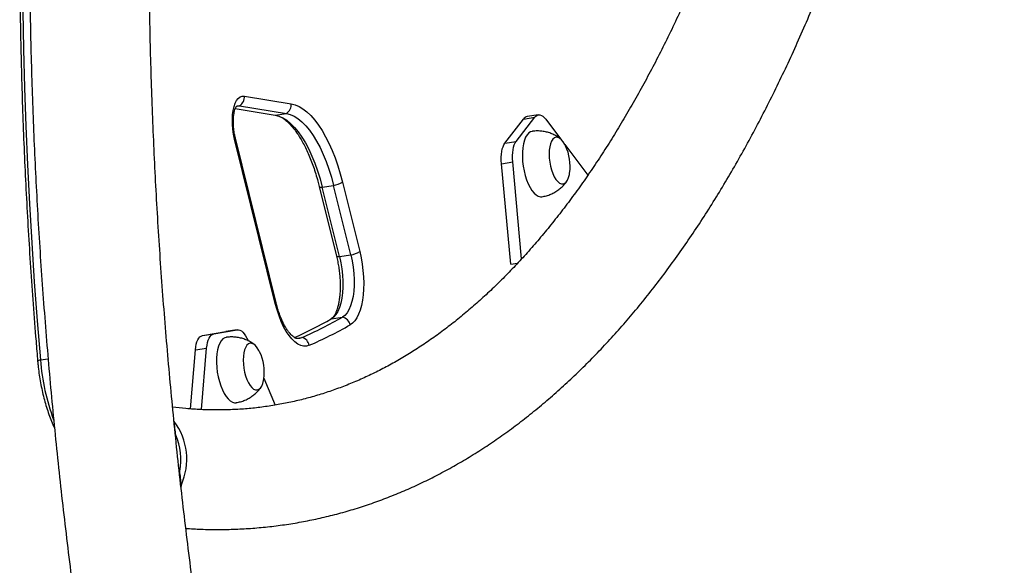
# Model space of a CAD drawing. Units: millimetres. Extents: x -33 to 620, y -16 to 650.
# Drawn here: x 130 to 149, y 383 to 394 of the extents above; entities that cross this region are included whole.
import ezdxf

# ---------------------------------------------------------------- set-up
doc = ezdxf.new("R2010")
doc.units = ezdxf.units.MM
doc.header["$LTSCALE"] = 20
doc.layers.add('CONTOUR', color=7, linetype='Continuous')

msp = doc.modelspace()

# ---------------------------------------------------------------- linework, layer by layer
at = {"layer": 'CONTOUR'}
for p, q in [((134.00907, 392.20426), (134.94224, 392.05257)), ((133.82851, 391.95507), (134.62157, 391.82617)), ((133.85652, 392.00338), (133.9131, 392.01197)), ((133.9131, 392.01197), (134.84627, 391.86029)), ((134.62157, 391.82617), (134.84627, 391.86029)), ((139.20039, 391.26773), (139.56996, 391.74772)), ((139.42509, 391.30185), (139.79466, 391.78184)), ((139.56996, 391.74772), (139.79466, 391.78184)), ((139.8678, 391.83002), (139.6431, 391.7959)), ((140.01262, 391.7447), (140.31063, 391.35038)), ((134.62655, 388.06807), (133.81618, 391.349)), ((134.64062, 388.08758), (133.83025, 391.36851)), ((139.20039, 391.26773), (139.42509, 391.30185)), ((140.39449, 391.23942), (140.85409, 390.63129)), ((139.13086, 390.8572), (139.35556, 390.89132)), ((139.31498, 388.85471), (139.13086, 390.8572)), ((139.53303, 388.96114), (139.35556, 390.89132)), ((135.50251, 390.40028), (135.84411, 389.01724)), ((135.56216, 390.38868), (135.78686, 390.4228)), ((135.90376, 389.00564), (135.56216, 390.38868)), ((136.12846, 389.03976), (135.78686, 390.4228)), ((135.96597, 390.48803), (136.30757, 389.10499)), ((135.90376, 389.00564), (136.12846, 389.03976)), ((139.31498, 388.85471), (139.45421, 388.87585)), ((135.74143, 387.76418), (135.96613, 387.7983)), ((133.1758, 387.43007), (133.64046, 387.5134)), ((133.1758, 387.43007), (133.4005, 387.46419)), ((133.4005, 387.46419), (133.86516, 387.54752)), ((133.64046, 387.5134), (133.86516, 387.54752)), ((133.86752, 387.54791), (133.64282, 387.51379)), ((135.06156, 387.37904), (135.15499, 387.39322)), ((132.93619, 385.9703), (133.0339, 387.14993)), ((133.0339, 387.14993), (133.2586, 387.18405)), ((133.1569, 385.95622), (133.2586, 387.18405)), ((129.94563, 386.94514), (130.10004, 386.96859)), ((134.39827, 386.58238), (134.62302, 386.04492)), ((132.64286, 385.44562), (132.63243, 385.48592)), ((132.72255, 384.63807), (132.72317, 384.73176)), ((132.74889, 384.40041), (132.75397, 384.45502))]:
    msp.add_line(p, q, dxfattribs=at)
at = {"layer": 'CONTOUR', "flags": 128}
for points in [[(129.59685, 393.8992), (129.61093, 393.13702), (129.63119, 392.37166), (129.65764, 391.60335), (129.69027, 390.83234), (129.72906, 390.05887), (129.77401, 389.28317), (129.82509, 388.50549), (129.88231, 387.72606), (129.94563, 386.94514)], [(129.59685, 393.8992), (129.61093, 393.13702), (129.63119, 392.37166), (129.65764, 391.60335), (129.69027, 390.83234), (129.72906, 390.05887), (129.77401, 389.28317), (129.82509, 388.50549), (129.88231, 387.72606), (129.94563, 386.94514)], [(133.81618, 391.349), (133.79546, 391.44618), (133.78075, 391.54526), (133.77238, 391.64407), (133.77052, 391.74048), (133.77522, 391.83239), (133.78638, 391.91778), (133.80375, 391.9948), (133.82696, 392.06178), (133.8555, 392.11726), (133.88874, 392.16003), (133.92597, 392.18915), (133.96637, 392.204), (134.00907, 392.20426)], [(133.85122, 392.00054), (133.87598, 392.01059), (133.9131, 392.01197)], [(133.8535, 392.00181), (133.87598, 392.01059), (133.9131, 392.01197)], [(134.94224, 392.05257), (135.02006, 392.03288), (135.09869, 391.99901), (135.17763, 391.9512), (135.25634, 391.88974), (135.33431, 391.81506), (135.41101, 391.72765), (135.48595, 391.62809), (135.55861, 391.51704), (135.62853, 391.39523), (135.69523, 391.26347), (135.75828, 391.12264), (135.81725, 390.97367), (135.87176, 390.81755), (135.92144, 390.65531), (135.96597, 390.48803)], [(134.62157, 391.82617), (134.69821, 391.80628), (134.77567, 391.77146), (134.85337, 391.72196), (134.93072, 391.65817), (135.00712, 391.58058), (135.082, 391.48976), (135.15479, 391.38642), (135.22493, 391.27133), (135.29188, 391.14538), (135.35515, 391.00953), (135.41424, 390.8648), (135.46871, 390.7123), (135.51814, 390.55319), (135.56216, 390.38868)], [(134.62157, 391.82617), (134.69821, 391.80628), (134.77567, 391.77146), (134.85337, 391.72196), (134.93072, 391.65817), (135.00712, 391.58058), (135.082, 391.48976), (135.15479, 391.38642), (135.22493, 391.27133), (135.29188, 391.14538), (135.35515, 391.00953), (135.41424, 390.8648), (135.46871, 390.7123), (135.51814, 390.55319), (135.56216, 390.38868)], [(134.84627, 391.86029), (134.92291, 391.8404), (135.00037, 391.80558), (135.07807, 391.75608), (135.15542, 391.6923), (135.23182, 391.6147), (135.3067, 391.52388), (135.37949, 391.42054), (135.44963, 391.30545), (135.51658, 391.1795), (135.57985, 391.04365), (135.63894, 390.89892), (135.69341, 390.74642), (135.74284, 390.58731), (135.78686, 390.4228)], [(134.84627, 391.86029), (134.92291, 391.8404), (135.00037, 391.80558), (135.07807, 391.75608), (135.15542, 391.6923), (135.23182, 391.6147), (135.3067, 391.52388), (135.37949, 391.42054), (135.44963, 391.30545), (135.51658, 391.1795), (135.57985, 391.04365), (135.63894, 390.89892), (135.69341, 390.74642), (135.74284, 390.58731), (135.78686, 390.4228)], [(139.79466, 391.78184), (139.81759, 391.80615), (139.84268, 391.82238), (139.86948, 391.83026), (139.89754, 391.82965), (139.92638, 391.82056), (139.9555, 391.80315), (139.98442, 391.77772), (140.01262, 391.7447)], [(139.74097, 391.50135), (139.71113, 391.49282), (139.67426, 391.46957), (139.64092, 391.43312), (139.61181, 391.38425), (139.58754, 391.32401), (139.56865, 391.25368), (139.55553, 391.17475), (139.54846, 391.08891), (139.54759, 390.99799), (139.55294, 390.90392), (139.5644, 390.80872)], [(140.40722, 391.21418), (140.39397, 391.24039), (140.36105, 391.29401), (140.32594, 391.33623), (140.28971, 391.36576), (140.25344, 391.38171), (140.21825, 391.38359), (140.18521, 391.37135), (140.15532, 391.34535), (140.12948, 391.3064), (140.10849, 391.25566), (140.09297, 391.19468), (140.08341, 391.12532), (140.08009, 391.04969), (140.08311, 390.97007), (140.09239, 390.88889)], [(140.40722, 391.21418), (140.39397, 391.24039), (140.36105, 391.29401), (140.32594, 391.33623), (140.28971, 391.36576), (140.25344, 391.38171), (140.21825, 391.38359), (140.18521, 391.37135), (140.15532, 391.34535), (140.12948, 391.3064), (140.10849, 391.25566), (140.09297, 391.19468), (140.08341, 391.12532), (140.08009, 391.04969), (140.08311, 390.97007), (140.09239, 390.88889)], [(139.13086, 390.8572), (139.12678, 390.92156), (139.1265, 390.98417), (139.13002, 391.04399), (139.13729, 391.09997), (139.14817, 391.15116), (139.16249, 391.19668), (139.18, 391.23576), (139.20039, 391.26773)], [(139.35556, 390.89132), (139.35148, 390.95568), (139.3512, 391.0183), (139.35472, 391.07811), (139.36199, 391.13409), (139.37287, 391.18528), (139.38719, 391.2308), (139.4047, 391.26989), (139.42509, 391.30185)], [(139.5644, 390.80872), (139.58172, 390.7144), (139.60454, 390.62299), (139.63236, 390.53642), (139.66459, 390.45655), (139.70055, 390.38508), (139.73947, 390.32352), (139.78053, 390.2732), (139.82283, 390.23517), (139.8655, 390.21027), (139.9076, 390.19901), (139.93864, 390.19973)], [(140.09239, 390.88889), (140.10763, 390.80862), (140.12838, 390.7317), (140.154, 390.66046), (140.18373, 390.59706), (140.21664, 390.54344), (140.25175, 390.50122), (140.28799, 390.47169), (140.32425, 390.45574), (140.35944, 390.45386), (140.39248, 390.4661), (140.42238, 390.4921), (140.44821, 390.53106), (140.46921, 390.5818), (140.48472, 390.64277), (140.48959, 390.67173)], [(140.09239, 390.88889), (140.10763, 390.80862), (140.12838, 390.7317), (140.154, 390.66046), (140.18373, 390.59706), (140.21664, 390.54344), (140.25175, 390.50122), (140.28799, 390.47169), (140.32425, 390.45574), (140.35944, 390.45386), (140.39248, 390.4661), (140.42238, 390.4921), (140.44821, 390.53106), (140.46921, 390.5818), (140.48472, 390.64277), (140.48959, 390.67173)], [(135.50251, 390.40026), (135.50267, 390.39971), (135.50662, 390.39498), (135.51478, 390.39145), (135.52696, 390.38919), (135.54288, 390.38826), (135.56216, 390.38868)], [(135.90376, 389.00564), (135.93024, 388.88439), (135.95042, 388.76077), (135.96397, 388.63672), (135.9707, 388.51418), (135.97048, 388.39505), (135.96334, 388.2812), (135.94937, 388.1744), (135.92881, 388.07631), (135.90196, 387.98847), (135.86924, 387.91225), (135.83117, 387.84884), (135.78835, 387.79922), (135.74143, 387.76418)], [(135.90376, 389.00564), (135.93024, 388.88439), (135.95042, 388.76077), (135.96397, 388.63672), (135.9707, 388.51418), (135.97048, 388.39505), (135.96334, 388.2812), (135.94937, 388.1744), (135.92881, 388.07631), (135.90196, 387.98847), (135.86924, 387.91225), (135.83117, 387.84884), (135.78835, 387.79922), (135.74143, 387.76418)], [(135.84411, 389.01725), (135.84427, 389.01667), (135.84822, 389.01195), (135.85638, 389.00842), (135.86856, 389.00616), (135.88448, 389.00522), (135.90376, 389.00564)], [(136.12846, 389.03976), (136.15494, 388.91851), (136.17512, 388.79489), (136.18867, 388.67084), (136.1954, 388.5483), (136.19518, 388.42917), (136.18804, 388.31532), (136.17407, 388.20852), (136.15351, 388.11043), (136.12666, 388.0226), (136.09394, 387.94638), (136.05587, 387.88296), (136.01305, 387.83335), (135.96613, 387.7983)], [(136.12846, 389.03976), (136.15494, 388.91851), (136.17512, 388.79489), (136.18867, 388.67084), (136.1954, 388.5483), (136.19518, 388.42917), (136.18804, 388.31532), (136.17407, 388.20852), (136.15351, 388.11043), (136.12666, 388.0226), (136.09394, 387.94638), (136.05587, 387.88296), (136.01305, 387.83335), (135.96613, 387.7983)], [(136.30757, 389.10499), (136.335, 388.98154), (136.35689, 388.85577), (136.373, 388.72916), (136.38313, 388.6032), (136.38716, 388.47936), (136.38506, 388.3591), (136.37683, 388.24383), (136.36259, 388.13488), (136.34249, 388.03355), (136.31677, 387.94103), (136.28574, 387.85838), (136.24975, 387.78659), (136.20923, 387.7265), (136.16465, 387.6788), (136.11654, 387.64407)], [(135.30205, 387.23732), (135.24754, 387.2216), (135.19079, 387.22077), (135.1325, 387.23483), (135.07343, 387.26361), (135.01432, 387.30674), (134.95594, 387.36366), (134.89903, 387.43365), (134.84431, 387.51583), (134.79248, 387.60913), (134.7442, 387.71238), (134.70009, 387.82425), (134.6607, 387.94332), (134.62655, 388.06807)], [(133.0339, 387.14993), (133.04062, 387.20653), (133.05098, 387.25849), (133.06481, 387.3049), (133.08186, 387.34498), (133.10185, 387.37803), (133.12444, 387.4035), (133.14923, 387.42095), (133.1758, 387.43007)], [(133.2586, 387.18405), (133.26532, 387.24066), (133.27568, 387.29261), (133.28951, 387.33902), (133.30656, 387.3791), (133.32655, 387.41216), (133.34913, 387.43762), (133.37393, 387.45507), (133.4005, 387.46419)], [(133.86516, 387.54752), (133.89306, 387.54816), (133.92182, 387.54032), (133.95093, 387.52412), (133.97991, 387.49985), (134.00825, 387.46791), (134.03548, 387.42886), (134.06111, 387.38336), (134.08472, 387.33219)], [(133.64747, 387.39607), (133.61764, 387.38754), (133.58077, 387.36429), (133.54743, 387.32784), (133.51831, 387.27897), (133.49405, 387.21873), (133.47516, 387.14839), (133.46204, 387.06947), (133.45497, 386.98363), (133.4541, 386.8927), (133.45945, 386.79864), (133.47091, 386.70343)], [(134.31372, 387.1089), (134.30048, 387.13511), (134.26756, 387.18873), (134.23245, 387.23095), (134.19621, 387.26048), (134.15995, 387.27643), (134.12476, 387.27831), (134.09172, 387.26607), (134.06182, 387.24007), (134.03599, 387.20111), (134.01499, 387.15038), (133.99948, 387.0894), (133.98992, 387.02004), (133.9866, 386.9444), (133.98962, 386.86479), (133.99889, 386.78361)], [(134.31372, 387.1089), (134.30048, 387.13511), (134.26756, 387.18873), (134.23245, 387.23095), (134.19621, 387.26048), (134.15995, 387.27643), (134.12476, 387.27831), (134.09172, 387.26607), (134.06182, 387.24007), (134.03599, 387.20111), (134.01499, 387.15038), (133.99948, 387.0894), (133.98992, 387.02004), (133.9866, 386.9444), (133.98962, 386.86479), (133.99889, 386.78361)], [(129.94563, 386.94514), (129.92704, 386.94049), (129.91205, 386.93577), (129.90101, 386.9311), (129.89417, 386.92658), (129.8917, 386.92233), (129.89171, 386.92178)], [(133.47091, 386.70343), (133.48823, 386.60912), (133.51104, 386.51771), (133.53886, 386.43114), (133.5711, 386.35127), (133.60706, 386.27979), (133.64598, 386.21824), (133.68703, 386.16791), (133.72934, 386.12989), (133.772, 386.10499), (133.81411, 386.09372), (133.84515, 386.09444)], [(133.99889, 386.78361), (134.01414, 386.70334), (134.03488, 386.62642), (134.06051, 386.55518), (134.09023, 386.49178), (134.12315, 386.43816), (134.15826, 386.39594), (134.1945, 386.36641), (134.23076, 386.35046), (134.26595, 386.34858), (134.29899, 386.36082), (134.32888, 386.38682), (134.35472, 386.42578), (134.37571, 386.47651), (134.39123, 386.53749), (134.3961, 386.56645)], [(133.99889, 386.78361), (134.01414, 386.70334), (134.03488, 386.62642), (134.06051, 386.55518), (134.09023, 386.49178), (134.12315, 386.43816), (134.15826, 386.39594), (134.1945, 386.36641), (134.23076, 386.35046), (134.26595, 386.34858), (134.29899, 386.36082), (134.32888, 386.38682), (134.35472, 386.42578), (134.37571, 386.47651), (134.39123, 386.53749), (134.3961, 386.56645)]]:
    msp.add_lwpolyline(points, dxfattribs=at)
at = {"layer": 'CONTOUR'}
for centre, radius, start, end in [((133.81067, 392.18318), 0.19951, 300.888654, 6.062794), ((134.74385, 392.0315), 0.19951, 300.888654, 6.062794), ((139.66556, 391.6822), 0.11589, 101.175185, 145.576871), ((133.80697, 391.37047), 0.02337, 293.231628, 355.179411), ((139.55506, 390.8073), 0.94431, 351.746083, 25.523322), ((135.68024, 390.99407), 0.58114, 280.57163, 299.450516), ((136.02185, 389.61104), 0.58114, 280.57163, 299.450516), ((134.61733, 388.08954), 0.02337, 293.231628, 355.179411), ((131.69522, 395.33591), 8.6635, 293.53752, 299.536446), ((135.9195, 387.60236), 0.20141, 11.950832, 76.612772), ((131.46027, 395.32104), 8.68531, 294.110685, 299.532683), ((131.46027, 395.32104), 8.68531, 294.110677, 299.532683), ((131.828, 395.2128), 8.69927, 293.53752, 299.536446), ((135.08005, 387.57004), 0.19204, 246.206953, 292.967923), ((135.08116, 387.56412), 0.18616, 256.359078, 293.362594), ((135.10775, 387.20135), 0.1976, 10.486959, 76.170152), ((133.46157, 386.70202), 0.94431, 351.746083, 25.523322), ((134.40881, 387.30701), 4.47783, 184.635398, 200.318142), ((131.59592, 384.96637), 1.26592, 336.175287, 36.662874), ((131.60344, 384.96724), 1.14422, 348.123626, 24.713454)]:
    msp.add_arc(centre, radius, start, end, dxfattribs=at)
for start_param, end_param in [(5.30225518, 5.31453802), (5.25907156, 5.27101638)]:
    msp.add_ellipse((133.06786, 370.19451), major_axis=(-2.36753, 27.27855), ratio=0.03934627, start_param=start_param, end_param=end_param, dxfattribs=at)
for points, knots in [([(132.84404, 383.58803), (132.94506, 383.58205), (133.16128, 383.56925), (133.49149, 383.56485), (133.83441, 383.57154), (134.17547, 383.59097), (134.51462, 383.6227), (134.8518, 383.6668), (135.18695, 383.72322), (135.52001, 383.79194), (135.85091, 383.87293), (136.1796, 383.96618), (136.50603, 384.07168), (136.83015, 384.18944), (137.1519, 384.31946), (137.47122, 384.46174), (137.78804, 384.61631), (138.10229, 384.78316), (138.41388, 384.9623), (138.72273, 385.15374), (139.02873, 385.35746), (139.33177, 385.57346), (139.63174, 385.8017), (139.92854, 386.04215), (140.22202, 386.29476), (140.51209, 386.55948), (140.7986, 386.83622), (141.08144, 387.12489), (141.36049, 387.42542), (141.63563, 387.73768), (141.90676, 388.06155), (142.17376, 388.39693), (142.43654, 388.74366), (142.69501, 389.10163), (142.94908, 389.47068), (143.19866, 389.85069), (143.44369, 390.24149), (143.6841, 390.64295), (143.91983, 391.05491), (144.15081, 391.47724), (144.377, 391.90979), (144.59835, 392.3524), (144.8148, 392.80493), (145.02633, 393.26723), (145.23288, 393.73915), (145.43443, 394.22055), (145.63093, 394.71129), (145.82236, 395.21122), (146.00869, 395.72019), (146.18989, 396.23807), (146.36593, 396.7647), (146.53678, 397.29995), (146.70241, 397.84366), (146.86281, 398.3957), (147.01795, 398.9559), (147.1678, 399.52412), (147.31233, 400.10022), (147.45154, 400.68403), (147.58539, 401.2754), (147.71387, 401.87419), (147.83695, 402.48023), (147.95462, 403.09336), (148.06685, 403.71343), (148.17363, 404.34027), (148.27495, 404.97372), (148.37078, 405.61362), (148.4611, 406.25979), (148.54592, 406.91208), (148.6252, 407.57031), (148.69894, 408.23431), (148.76713, 408.90391), (148.82976, 409.57893), (148.88681, 410.25919), (148.93828, 410.94453), (148.98416, 411.63476), (149.02444, 412.32969), (149.05912, 413.02916), (149.08819, 413.73297), (149.11166, 414.44095), (149.12951, 415.1529), (149.14176, 415.86864), (149.14839, 416.58798), (149.14941, 417.31073), (149.14483, 418.0367), (149.13464, 418.76571), (149.11886, 419.49755), (149.09749, 420.23205), (149.07053, 420.96899), (149.03801, 421.70819), (148.99992, 422.44946), (148.95629, 423.19259), (148.90712, 423.9374), (148.85243, 424.68367), (148.79223, 425.43123), (148.72655, 426.17986), (148.65539, 426.92938), (148.57879, 427.67957), (148.49676, 428.43025), (148.40932, 429.18122), (148.3165, 429.93226), (148.21834, 430.6832), (148.11479, 431.43382), (148.02615, 432.04596), (147.97157, 432.40776), (147.95467, 432.51972)], [0, 0, 0, 0, 0.00832302, 0.01781518, 0.02728617, 0.03673976, 0.04618006, 0.05561141, 0.06503832, 0.0744647, 0.08389428, 0.09333157, 0.10278093, 0.11224648, 0.12173202, 0.13124099, 0.14077637, 0.15034067, 0.15993588, 0.16956344, 0.17922425, 0.18891869, 0.1986466, 0.20840736, 0.21819992, 0.22802286, 0.23787446, 0.24775275, 0.25765559, 0.26758074, 0.27752591, 0.2874888, 0.29746718, 0.3074589, 0.31746191, 0.32747431, 0.33749434, 0.34752041, 0.35755107, 0.36758503, 0.37762115, 0.38765843, 0.3976959, 0.40773269, 0.41776819, 0.42780192, 0.43783344, 0.44786241, 0.45788856, 0.46791167, 0.47793157, 0.48794815, 0.49796132, 0.50797103, 0.51797725, 0.52797999, 0.53797927, 0.54797512, 0.55796759, 0.56795675, 0.57794266, 0.5879254, 0.59790506, 0.60788172, 0.61785547, 0.6278264, 0.63779462, 0.6477602, 0.65772326, 0.66768387, 0.67764215, 0.68759817, 0.69755203, 0.70750383, 0.71745364, 0.72740157, 0.73734768, 0.74729207, 0.75723483, 0.76717601, 0.77711572, 0.78705402, 0.79699098, 0.80692669, 0.8168612, 0.8267946, 0.83672695, 0.84665832, 0.85658877, 0.86651836, 0.87644717, 0.88637525, 0.89630266, 0.90622946, 0.91615571, 0.92608147, 0.9360068, 0.94593175, 0.95585638, 0.96578075, 0.97570491, 0.98562891, 0.99555282, 1, 1, 1, 1]), ([(147.05589, 428.86261), (146.96165, 428.87824), (146.7508, 428.91323), (146.42398, 428.95263), (146.07592, 428.98354), (145.7295, 429.00151), (145.3848, 429.00707), (145.04188, 429.00012), (144.70082, 428.98076), (144.36167, 428.94901), (144.0245, 428.90491), (143.68934, 428.84849), (143.35628, 428.77978), (143.02538, 428.69879), (142.69669, 428.60554), (142.37026, 428.50003), (142.04615, 428.38228), (141.7244, 428.25226), (141.40508, 428.10997), (141.08825, 427.9554), (140.774, 427.78855), (140.46241, 427.60941), (140.15356, 427.41797), (139.84757, 427.21425), (139.54453, 426.99826), (139.24455, 426.77002), (138.94776, 426.52956), (138.65427, 426.27695), (138.36421, 426.01224), (138.0777, 425.7355), (137.79486, 425.44682), (137.51581, 425.1463), (137.24066, 424.83404), (136.96954, 424.51016), (136.70253, 424.17479), (136.43975, 423.82805), (136.18128, 423.47009), (135.92722, 423.10103), (135.67763, 422.72103), (135.4326, 422.33023), (135.19219, 421.92877), (134.95647, 421.5168), (134.72548, 421.09447), (134.49929, 420.66193), (134.27795, 420.21931), (134.06149, 419.76678), (133.84997, 419.30448), (133.64341, 418.83256), (133.44187, 418.35116), (133.24536, 417.86042), (133.05393, 417.3605), (132.8676, 416.85152), (132.6864, 416.33365), (132.51037, 415.80701), (132.33952, 415.27176), (132.17388, 414.72805), (132.01348, 414.17602), (131.85835, 413.61582), (131.7085, 413.04759), (131.56396, 412.4715), (131.42475, 411.88769), (131.2909, 411.29631), (131.16243, 410.69753), (131.03934, 410.09149), (130.92168, 409.47835), (130.80944, 408.85829), (130.70266, 408.23145), (130.60135, 407.59799), (130.50552, 406.9581), (130.41519, 406.31192), (130.33038, 405.65963), (130.25109, 405.0014), (130.17735, 404.33741), (130.10916, 403.66781), (130.04654, 402.99279), (129.98948, 402.31252), (129.93802, 401.62719), (129.89214, 400.93696), (129.85185, 400.24202), (129.81717, 399.54255), (129.7881, 398.83874), (129.76463, 398.13077), (129.74678, 397.41882), (129.73454, 396.70308), (129.72791, 395.98374), (129.72688, 395.26099), (129.73147, 394.53501), (129.74165, 393.80601), (129.75744, 393.07416), (129.77881, 392.33967), (129.80576, 391.60272), (129.83828, 390.86352), (129.87637, 390.12226), (129.92001, 389.37912), (129.96918, 388.63432), (130.02387, 387.88804), (130.08406, 387.14049), (130.14975, 386.39185), (130.2209, 385.64234), (130.2975, 384.89214), (130.37953, 384.14146), (130.46697, 383.3905), (130.55979, 382.63945), (130.65795, 381.88851), (130.76151, 381.1379), (130.85014, 380.52575), (130.90473, 380.16395), (130.92162, 380.05199)], [0, 0, 0, 0, 0.00752521, 0.01683816, 0.02612199, 0.03537907, 0.04461226, 0.05382485, 0.06302051, 0.07220325, 0.08137729, 0.090547, 0.0997162, 0.10888852, 0.11806833, 0.12725988, 0.13646718, 0.14569392, 0.15494346, 0.16421868, 0.17352204, 0.18285546, 0.19222035, 0.20161759, 0.21104753, 0.22051003, 0.23000449, 0.23952987, 0.24908482, 0.25866763, 0.26827641, 0.27790907, 0.28756343, 0.29723726, 0.30692834, 0.31663448, 0.32635359, 0.33608368, 0.34582291, 0.35556957, 0.3653221, 0.37507909, 0.38483929, 0.3946016, 0.40436503, 0.41412864, 0.42389159, 0.4336533, 0.44341327, 0.4531711, 0.46292645, 0.47267906, 0.4824287, 0.49217524, 0.50191853, 0.51165851, 0.52139512, 0.53112834, 0.54085818, 0.55058464, 0.56030777, 0.57002762, 0.57974424, 0.58945771, 0.59916809, 0.60887547, 0.61857993, 0.62828157, 0.63798047, 0.64767671, 0.65737041, 0.66706164, 0.6767505, 0.68643708, 0.69612147, 0.70580376, 0.71548404, 0.72516239, 0.73483891, 0.74451366, 0.75418674, 0.76385822, 0.77352818, 0.7831967, 0.79286385, 0.8025297, 0.81219433, 0.8218578, 0.83152019, 0.84118155, 0.85084196, 0.86050148, 0.87016016, 0.87981808, 0.88947529, 0.89913184, 0.90878781, 0.91844324, 0.9280982, 0.93775273, 0.9474069, 0.95706076, 0.96671436, 0.97636776, 0.986021, 0.99567415, 1, 1, 1, 1]), ([(133.27694, 380.40966), (133.25754, 380.53838), (133.20125, 380.91192), (133.11201, 381.53081), (133.01096, 382.26632), (132.91522, 383.0021), (132.82473, 383.73792), (132.73954, 384.47356), (132.65967, 385.20883), (132.58513, 385.94349), (132.51595, 386.67735), (132.45216, 387.41019), (132.39375, 388.1418), (132.34076, 388.87197), (132.2932, 389.60049), (132.25107, 390.32714), (132.21439, 391.05173), (132.18316, 391.77403), (132.1574, 392.49385), (132.13711, 393.21096), (132.12229, 393.92517), (132.11294, 394.63627), (132.10907, 395.34405), (132.11066, 396.04831), (132.11773, 396.74884), (132.13025, 397.44544), (132.14824, 398.1379), (132.17166, 398.82603), (132.20052, 399.50962), (132.2348, 400.18848), (132.27449, 400.86241), (132.31957, 401.53121), (132.37002, 402.19469), (132.42582, 402.85264), (132.48695, 403.50489), (132.55338, 404.15123), (132.62509, 404.79149), (132.70205, 405.42546), (132.78423, 406.05297), (132.8716, 406.67384), (132.96411, 407.28787), (133.06174, 407.89488), (133.16445, 408.49471), (133.27219, 409.08717), (133.38493, 409.67209), (133.50261, 410.2493), (133.6252, 410.81862), (133.75263, 411.37989), (133.88487, 411.93295), (134.02185, 412.47763), (134.16352, 413.01378), (134.30982, 413.54123), (134.46069, 414.05984), (134.61607, 414.56945), (134.77589, 415.06991), (134.94009, 415.56109), (135.10859, 416.04284), (135.28133, 416.51503), (135.45823, 416.97753), (135.63921, 417.4302), (135.82419, 417.87292), (136.01311, 418.30559), (136.20586, 418.72807), (136.40238, 419.14026), (136.60258, 419.54206), (136.80637, 419.93338), (137.01367, 420.31411), (137.22438, 420.68418), (137.43843, 421.04349), (137.65572, 421.39197), (137.87615, 421.72955), (138.09966, 422.05618), (138.32615, 422.37179), (138.55555, 422.67635), (138.78778, 422.96981), (139.02276, 423.25213), (139.26044, 423.5233), (139.50075, 423.7833), (139.74364, 424.03211), (139.98908, 424.26971), (140.23703, 424.49611), (140.48746, 424.7113), (140.74039, 424.91527), (140.9958, 425.10803), (141.25373, 425.28955), (141.51418, 425.45982), (141.77722, 425.61882), (142.04287, 425.76652), (142.31119, 425.90284), (142.58222, 426.02773), (142.85601, 426.14111), (143.13255, 426.24286), (143.41185, 426.33287), (143.69385, 426.41102), (143.97848, 426.47717), (144.2656, 426.53122), (144.55505, 426.57305), (144.84658, 426.60259), (145.13995, 426.61979), (145.43488, 426.62467), (145.7312, 426.6172), (146.02865, 426.59773), (146.32731, 426.56529), (146.54595, 426.53496), (146.66551, 426.513), (146.68447, 426.50951)], [0, 0, 0, 0, 0.00514202, 0.01492186, 0.02470172, 0.03448146, 0.04426103, 0.05404037, 0.06381942, 0.07359813, 0.08337645, 0.09315431, 0.10293166, 0.11270844, 0.12248458, 0.13226003, 0.14203473, 0.15180862, 0.16158163, 0.17135369, 0.18112474, 0.19089472, 0.20066355, 0.21043117, 0.2201975, 0.22996247, 0.239726, 0.24948801, 0.25924844, 0.26900719, 0.27876418, 0.28851934, 0.29827257, 0.30802378, 0.31777288, 0.32751979, 0.33726441, 0.34700664, 0.35674639, 0.36648355, 0.37621804, 0.38594974, 0.39567856, 0.4054044, 0.41512715, 0.42484673, 0.43456303, 0.44427596, 0.45398544, 0.46369137, 0.47339369, 0.48309231, 0.4927872, 0.50247829, 0.51216556, 0.521849, 0.53152861, 0.54120444, 0.55087655, 0.56054503, 0.57021004, 0.57987175, 0.58953042, 0.59918634, 0.6088399, 0.61849155, 0.62814185, 0.63779145, 0.64744099, 0.65709121, 0.66674311, 0.67639785, 0.68605677, 0.69572142, 0.70539355, 0.71507511, 0.72476835, 0.73447572, 0.74419998, 0.75394413, 0.76371145, 0.77350545, 0.78332987, 0.79318859, 0.80308557, 0.81302474, 0.82300985, 0.83304424, 0.84313065, 0.85327089, 0.86346556, 0.87371368, 0.88401243, 0.8943569, 0.90474, 0.91515259, 0.92558378, 0.93602079, 0.94644767, 0.95685255, 0.9672249, 0.97755604, 0.98783948, 0.99807091, 1, 1, 1, 1]), ([(132.61187, 416.10663), (132.57947, 416.017), (132.48753, 415.76269), (132.3413, 415.33364), (132.17284, 414.82043), (132.00947, 414.29795), (131.85096, 413.76691), (131.69741, 413.22731), (131.54885, 412.67934), (131.40532, 412.12313), (131.26685, 411.55885), (131.13349, 410.98665), (131.00527, 410.40669), (130.88222, 409.81913), (130.76437, 409.22412), (130.65175, 408.62185), (130.54439, 408.01246), (130.44232, 407.39613), (130.34557, 406.77303), (130.25417, 406.14333), (130.16812, 405.50721), (130.08747, 404.86484), (130.01222, 404.2164), (129.9424, 403.56206), (129.87803, 402.90201), (129.81912, 402.23643), (129.76569, 401.56551), (129.71775, 400.88942), (129.67531, 400.20836), (129.63839, 399.52251), (129.60699, 398.83206), (129.58113, 398.13721), (129.56081, 397.43814), (129.54603, 396.73505), (129.53679, 396.02814), (129.53311, 395.31759), (129.53497, 394.60361), (129.54239, 393.88639), (129.55535, 393.16613), (129.57385, 392.44303), (129.59789, 391.71729), (129.62746, 390.98911), (129.66254, 390.25869), (129.70315, 389.52624), (129.74923, 388.79195), (129.80088, 388.05603), (129.84895, 387.43243), (129.88064, 387.05404), (129.89171, 386.92179)], [0, 0, 0, 0, 0.01208431, 0.03428767, 0.05648978, 0.07869064, 0.10089021, 0.12308849, 0.14528549, 0.16748121, 0.18967567, 0.21186889, 0.23406088, 0.25625168, 0.27844132, 0.30062981, 0.32281721, 0.34500353, 0.36718882, 0.3893731, 0.41155642, 0.43373881, 0.4559203, 0.47810092, 0.50028072, 0.52245972, 0.54463795, 0.56681546, 0.58899227, 0.61116841, 0.63334392, 0.65551882, 0.67769314, 0.69986691, 0.72204016, 0.74421292, 0.76638522, 0.78855707, 0.81072851, 0.83289956, 0.85507024, 0.87724058, 0.8994106, 0.92158033, 0.94374979, 0.96591899, 0.98808797, 1, 1, 1, 1]), ([(144.8938, 400.25509), (144.88046, 400.20178), (144.82163, 399.96671), (144.71255, 399.55832), (144.56653, 399.03038), (144.41559, 398.51191), (144.26023, 398.00226), (144.1004, 397.5018), (143.9362, 397.01062), (143.7677, 396.52887), (143.59496, 396.05668), (143.41807, 395.59419), (143.23709, 395.14152), (143.0521, 394.69879), (142.86319, 394.26613), (142.67043, 393.84365), (142.47391, 393.43145), (142.27371, 393.02965), (142.06992, 392.63834), (141.86263, 392.2576), (141.65191, 391.88754), (141.43786, 391.52823), (141.22058, 391.17975), (141.00014, 390.84216), (140.77663, 390.51554), (140.55014, 390.19992), (140.32074, 389.89537), (140.08852, 389.60191), (139.85353, 389.31958), (139.61586, 389.04841), (139.37555, 388.78841), (139.13265, 388.53961), (138.88722, 388.302), (138.63927, 388.0756), (138.38883, 387.86042), (138.1359, 387.65644), (137.88049, 387.46369), (137.62257, 387.28217), (137.36211, 387.11189), (137.09908, 386.95289), (136.83342, 386.8052), (136.5651, 386.66887), (136.29407, 386.54398), (136.02029, 386.43061), (135.74374, 386.32886), (135.46445, 386.23884), (135.18244, 386.1607), (134.89781, 386.09454), (134.61069, 386.0405), (134.32124, 385.99867), (134.02971, 385.96913), (133.73635, 385.95194), (133.44142, 385.947), (133.14507, 385.95467), (132.85835, 385.97274), (132.66923, 385.99441), (132.58025, 386.0046)], [0, 0, 0, 0, 0.00541135, 0.02386071, 0.04230305, 0.06073827, 0.07916629, 0.09758704, 0.1160005, 0.13440669, 0.15280568, 0.1711976, 0.18958262, 0.20796103, 0.22633318, 0.24469954, 0.26306068, 0.28141732, 0.29977034, 0.31812078, 0.3364699, 0.35481892, 0.37316921, 0.39152269, 0.40988158, 0.42824843, 0.44662617, 0.46501811, 0.48342801, 0.5018601, 0.52031908, 0.53881016, 0.55733908, 0.57591204, 0.59453574, 0.61321728, 0.63196404, 0.65078356, 0.66968331, 0.68867041, 0.70775122, 0.72693095, 0.74621304, 0.76559862, 0.78508585, 0.80466935, 0.82433979, 0.84408369, 0.86388367, 0.883719, 0.90356541, 0.92339257, 0.94317788, 0.96290133, 0.98254644, 1, 1, 1, 1]), ([(133.83025, 391.36851), (133.82704, 391.38206), (133.81766, 391.42161), (133.80532, 391.48945), (133.79512, 391.57078), (133.78988, 391.65093), (133.78958, 391.72755), (133.79399, 391.79842), (133.80258, 391.86139), (133.81439, 391.91448), (133.82808, 391.95606), (133.84139, 391.98472), (133.85242, 392.00086), (133.85396, 392.00225), (133.85471, 392.00293)], [0, 0, 0, 0, 0.0479451, 0.14000689, 0.23231534, 0.32448155, 0.41601371, 0.50645813, 0.59530826, 0.68201309, 0.76604926, 0.8471215, 0.92556875, 1, 1, 1, 1]), ([(134.6452, 391.82138), (134.64793, 391.82083), (134.66463, 391.81752), (134.69968, 391.8054), (134.75205, 391.77953), (134.80896, 391.74157), (134.86748, 391.69303), (134.92738, 391.6336), (134.9881, 391.56327), (135.04904, 391.48219), (135.10957, 391.39069), (135.16909, 391.28921), (135.22702, 391.17832), (135.28281, 391.0587), (135.33594, 390.93113), (135.38599, 390.79643), (135.43245, 390.65542), (135.4713, 390.52286), (135.49328, 390.43652), (135.50251, 390.40028)], [0, 0, 0, 0, 0.0120659, 0.07389198, 0.1396059, 0.20246381, 0.2641438, 0.32553126, 0.38696803, 0.44866521, 0.51071846, 0.57314631, 0.63592892, 0.69902908, 0.76240359, 0.82600901, 0.88980436, 0.95375211, 1, 1, 1, 1]), ([(140.30704, 391.35172), (140.29544, 391.36112), (140.26096, 391.38905), (140.19639, 391.4264), (140.11485, 391.46344), (140.02834, 391.49002), (139.93869, 391.50644), (139.84487, 391.51074), (139.77824, 391.50873), (139.74331, 391.5014), (139.74088, 391.50089)], [0, 0, 0, 0, 0.07443793, 0.22138393, 0.37011529, 0.52010433, 0.67096418, 0.82240415, 0.98763709, 1, 1, 1, 1]), ([(139.93891, 390.20018), (139.96846, 390.20565), (140.02888, 390.21685), (140.11567, 390.24812), (140.19786, 390.2888), (140.27244, 390.33797), (140.33857, 390.39412), (140.39299, 390.45099), (140.42172, 390.49136), (140.43419, 390.50887)], [0, 0, 0, 0, 0.14998377, 0.30665775, 0.45912104, 0.60754377, 0.75198034, 0.89238091, 1, 1, 1, 1]), ([(135.84411, 389.01724), (135.84864, 388.99833), (135.86182, 388.94327), (135.88028, 388.84972), (135.89765, 388.73715), (135.90996, 388.62437), (135.91714, 388.51298), (135.91911, 388.40449), (135.91595, 388.30042), (135.90785, 388.20222), (135.89515, 388.11132), (135.87833, 388.02907), (135.8581, 387.95672), (135.8354, 387.89534), (135.81145, 387.84572), (135.78776, 387.80822), (135.76629, 387.78277), (135.75143, 387.7702), (135.74528, 387.76646), (135.74307, 387.76512)], [0, 0, 0, 0, 0.03375234, 0.09828024, 0.16290659, 0.22755863, 0.2921175, 0.35648781, 0.42056736, 0.48424163, 0.54738092, 0.60984038, 0.67146725, 0.73212279, 0.79173295, 0.85039092, 0.90855301, 0.96706464, 1, 1, 1, 1]), ([(135.03714, 387.38346), (135.03633, 387.38359), (135.0322, 387.38422), (135.01664, 387.39019), (134.99007, 387.40585), (134.95662, 387.43294), (134.92008, 387.47049), (134.88131, 387.51891), (134.84147, 387.5781), (134.80158, 387.64767), (134.76261, 387.72693), (134.72545, 387.8149), (134.69094, 387.9105), (134.66258, 388.00212), (134.64705, 388.06254), (134.64062, 388.08758)], [0, 0, 0, 0, 0.01945891, 0.0988624, 0.18335212, 0.26410458, 0.34452062, 0.42566449, 0.50811255, 0.59194556, 0.6770415, 0.76320483, 0.85022671, 0.93791077, 1, 1, 1, 1]), ([(134.21354, 387.24644), (134.20195, 387.25583), (134.16747, 387.28376), (134.1029, 387.32112), (134.02136, 387.35816), (133.93485, 387.38474), (133.8452, 387.40116), (133.75138, 387.40545), (133.68474, 387.40345), (133.64982, 387.39611), (133.64739, 387.3956)], [0, 0, 0, 0, 0.07443793, 0.22138393, 0.37011529, 0.52010433, 0.67096418, 0.82240415, 0.98763709, 1, 1, 1, 1]), ([(129.89171, 386.92179), (129.89418, 386.89447), (129.90135, 386.81542), (129.91747, 386.68415), (129.94178, 386.5289), (129.97147, 386.37505), (130.00627, 386.22355), (130.04605, 386.07529), (130.09055, 385.93101), (130.13979, 385.79196), (130.18548, 385.67586), (130.21626, 385.60931), (130.2277, 385.58458)], [0, 0, 0, 0, 0.05774303, 0.16712147, 0.27648403, 0.38585979, 0.49528918, 0.60483036, 0.71454537, 0.82450229, 0.93477738, 1, 1, 1, 1]), ([(133.84541, 386.09489), (133.87496, 386.10037), (133.93538, 386.11157), (134.02218, 386.14284), (134.10436, 386.18352), (134.17895, 386.23269), (134.24507, 386.28884), (134.2995, 386.34571), (134.32823, 386.38607), (134.34069, 386.40359)], [0, 0, 0, 0, 0.14998377, 0.30665775, 0.45912104, 0.60754377, 0.75198034, 0.89238091, 1, 1, 1, 1])]:
    msp.add_open_spline(points, degree=3, knots=knots, dxfattribs=at)

doc.saveas('drawing.dxf')
